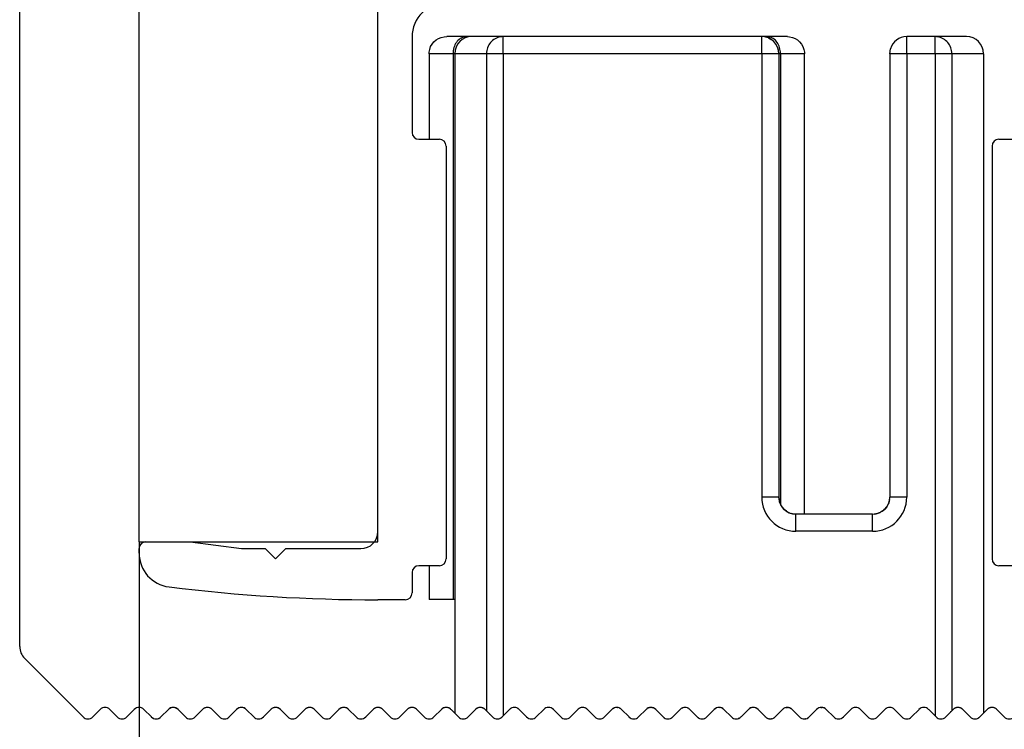
# Model space of a CAD drawing. Units: inches. Extents: x 0 to 584, y 0 to 415.
# Drawn here: x 160 to 189, y 67 to 88 of the extents above; entities that cross this region are included whole.
import ezdxf

# ---------------------------------------------------------------- set-up
doc = ezdxf.new("R2010")
doc.units = ezdxf.units.IN
doc.layers.add('1', color=7, linetype='Continuous')
doc.styles.add('CONVERTER_11', font='txt.shx', dxfattribs={"width": 0.9})
doc.dimstyles.new('ME10_DIM_42', dxfattribs={"dimtxt": 3.5, "dimasz": 3.5, "dimexe": 2, "dimexo": 0, "dimgap": 2, "dimtad": 1, "dimdsep": 46, "dimtxsty": 'CONVERTER_11', "dimsah": 1, "dimcen": 0.09, "dimclrd": 3, "dimclre": 3, "dimclrt": 4, "dimadec": 0, "dimazin": 0, "dimtfac": 1, "dimtdec": 4, "dimtix": 1, "dimtmove": 0, "dimatfit": 3, "dimfxl": 1, "dimtolj": 1, "dimtzin": 0, "dimarcsym": 0})

# ---------------------------------------------------------------- blocks, each defined once
blk = doc.blocks.new('10421-EP-83_13_Holzfluegel_36mm_mit_Bearbeitung__139', base_point=(163.712, 63.864))
at = {"color": 1, "linetype": 'Continuous'}
for p, q in [((163.712, 72.72), (163.712, 175.858)), ((170.712, 73.02), (170.712, 90.02)), ((170.712, 72.72), (170.712, 73.02)), ((163.712, 72.72), (163.912, 72.72)), ((163.912, 72.72), (165.212, 72.72)), ((165.212, 72.72), (170.612, 72.72)), ((170.612, 72.72), (170.712, 72.72))]:
    blk.add_line(p, q, dxfattribs=at)
blk = doc.blocks.new('U-Profil_20x20x2_1_3_1_1__141', base_point=(163.712, 71.02))
at = {"color": 1, "linetype": 'Continuous'}
for p, q in [((170.712, 73.02), (170.712, 90.02)), ((171.712, 87.52), (171.712, 84.72)), ((171.912, 84.52), (172.512, 84.52)), ((172.712, 84.32), (172.712, 72.22)), ((188.712, 84.32), (188.712, 72.22)), ((188.912, 84.52), (189.512, 84.52)), ((163.712, 72.389), (163.712, 72.52)), ((163.912, 72.72), (165.212, 72.72)), ((165.212, 72.72), (166.712, 72.52)), ((166.712, 72.52), (167.412, 72.52)), ((167.412, 72.52), (167.712, 72.22)), ((167.712, 72.22), (168.012, 72.52)), ((168.012, 72.52), (170.212, 72.52)), ((172.512, 72.02), (171.912, 72.02)), ((189.512, 72.02), (188.912, 72.02)), ((171.712, 71.82), (171.712, 71.22)), ((171.512, 71.02), (170.712, 71.02))]:
    blk.add_line(p, q, dxfattribs=at)
for centre, radius, start, end in [((172.712, 87.52), 1, 90, 180), ((188.712, 87.52), 1, 0, 90), ((171.912, 84.72), 0.2, 180, 270), ((172.512, 84.32), 0.2, 0, 90), ((188.912, 84.32), 0.2, 90, 180), ((170.212, 73.02), 0.5, 270, 0), ((163.912, 72.52), 0.2, 90, 180), ((164.712, 72.389), 1, 180, 262.9665), ((172.512, 72.22), 0.2, 270, 0), ((188.912, 72.22), 0.2, 180, 270), ((171.912, 71.82), 0.2, 90, 180), ((170.712, 121.02), 50, 262.9665, 270), ((171.512, 71.22), 0.2, 270, 0)]:
    blk.add_arc(centre, radius, start, end, dxfattribs=at)
blk = doc.blocks.new('10421-2-0409_Riffelwinkel_40_1__145', base_point=(157.212, 63.863))
at = {"color": 1, "linetype": 'Continuous'}
for p, q in [((160.212, 69.653), (160.212, 163.363)), ((162.071, 67.588), (160.359, 69.3)), ((164.596, 67.826), (164.587, 67.819)), ((164.613, 67.837), (164.596, 67.826)), ((164.635, 67.848), (164.613, 67.837)), ((164.642, 67.85), (164.635, 67.848)), ((164.651, 67.854), (164.646, 67.852)), ((164.671, 67.859), (164.651, 67.854)), ((164.675, 67.86), (164.671, 67.859)), ((164.691, 67.862), (164.681, 67.861)), ((164.733, 67.862), (164.691, 67.862)), ((164.743, 67.861), (164.733, 67.862)), ((164.753, 67.859), (164.75, 67.86)), ((164.793, 67.846), (164.753, 67.859)), ((164.83, 67.825), (164.793, 67.846)), ((164.838, 67.819), (164.83, 67.825)), ((165.603, 67.831), (165.585, 67.817)), ((165.606, 67.833), (165.603, 67.831)), ((165.618, 67.84), (165.609, 67.834)), ((165.64, 67.85), (165.618, 67.84)), ((165.66, 67.856), (165.64, 67.85)), ((165.673, 67.859), (165.66, 67.856)), ((165.675, 67.86), (165.673, 67.859)), ((165.681, 67.861), (165.676, 67.86)), ((165.711, 67.863), (165.681, 67.861)), ((165.712, 67.863), (165.711, 67.863)), ((165.712, 67.863), (165.711, 67.863)), ((165.723, 67.863), (165.713, 67.863)), ((165.765, 67.856), (165.723, 67.863)), ((165.785, 67.85), (165.765, 67.856)), ((165.805, 67.841), (165.785, 67.85)), ((165.815, 67.835), (165.805, 67.841)), ((165.823, 67.83), (165.819, 67.832)), ((165.84, 67.817), (165.823, 67.83)), ((166.591, 67.823), (166.58, 67.813)), ((166.607, 67.833), (166.591, 67.823)), ((166.609, 67.835), (166.607, 67.833)), ((166.618, 67.84), (166.609, 67.835)), ((166.628, 67.845), (166.618, 67.84)), ((166.637, 67.848), (166.628, 67.845)), ((166.649, 67.853), (166.643, 67.851)), ((166.673, 67.859), (166.649, 67.853)), ((166.675, 67.86), (166.673, 67.859)), ((166.691, 67.862), (166.677, 67.86)), ((166.734, 67.862), (166.712, 67.863)), ((166.747, 67.86), (166.734, 67.862)), ((166.751, 67.86), (166.749, 67.86)), ((166.751, 67.86), (166.75, 67.86)), ((166.776, 67.853), (166.751, 67.86)), ((166.782, 67.851), (166.776, 67.853)), ((166.796, 67.845), (166.788, 67.848)), ((166.806, 67.84), (166.796, 67.845)), ((166.815, 67.835), (166.806, 67.84)), ((166.817, 67.833), (166.815, 67.835)), ((166.833, 67.823), (166.818, 67.833)), ((166.845, 67.813), (166.833, 67.823)), ((167.591, 67.823), (167.589, 67.821)), ((167.617, 67.839), (167.609, 67.835)), ((167.628, 67.845), (167.624, 67.842)), ((167.653, 67.854), (167.649, 67.853)), ((167.669, 67.859), (167.66, 67.856)), ((167.693, 67.862), (167.691, 67.862)), ((167.712, 67.863), (167.695, 67.862)), ((167.73, 67.862), (167.712, 67.863)), ((167.734, 67.862), (167.732, 67.862)), ((167.765, 67.856), (167.755, 67.859)), ((167.776, 67.853), (167.772, 67.854)), ((167.801, 67.842), (167.796, 67.845)), ((167.816, 67.835), (167.807, 67.839)), ((167.835, 67.821), (167.833, 67.823)), ((168.591, 67.823), (168.589, 67.821)), ((168.617, 67.839), (168.609, 67.835)), ((168.628, 67.845), (168.624, 67.842)), ((168.653, 67.854), (168.649, 67.853)), ((168.669, 67.859), (168.66, 67.856)), ((168.693, 67.862), (168.691, 67.862)), ((168.712, 67.863), (168.695, 67.862)), ((168.73, 67.862), (168.712, 67.863)), ((168.734, 67.862), (168.732, 67.862)), ((168.765, 67.856), (168.755, 67.859)), ((168.776, 67.853), (168.772, 67.854)), ((168.801, 67.842), (168.796, 67.845)), ((168.816, 67.835), (168.807, 67.839)), ((168.835, 67.821), (168.833, 67.823)), ((169.591, 67.823), (169.589, 67.821)), ((169.617, 67.839), (169.609, 67.835)), ((169.628, 67.845), (169.624, 67.842)), ((169.653, 67.854), (169.649, 67.853)), ((169.669, 67.859), (169.66, 67.856)), ((169.693, 67.862), (169.691, 67.862)), ((169.712, 67.863), (169.695, 67.862)), ((169.73, 67.862), (169.712, 67.863)), ((169.734, 67.862), (169.732, 67.862)), ((169.765, 67.856), (169.755, 67.859)), ((169.776, 67.853), (169.772, 67.854)), ((169.801, 67.842), (169.796, 67.845)), ((169.816, 67.835), (169.807, 67.839)), ((169.835, 67.821), (169.833, 67.823)), ((170.591, 67.823), (170.589, 67.821)), ((170.617, 67.839), (170.609, 67.835)), ((170.628, 67.845), (170.624, 67.842)), ((170.653, 67.854), (170.649, 67.853)), ((170.669, 67.859), (170.66, 67.856)), ((170.693, 67.862), (170.691, 67.862)), ((170.712, 67.863), (170.695, 67.862)), ((170.73, 67.862), (170.712, 67.863)), ((170.734, 67.862), (170.732, 67.862)), ((170.765, 67.856), (170.755, 67.859)), ((170.776, 67.853), (170.772, 67.854)), ((170.801, 67.842), (170.796, 67.845)), ((170.816, 67.835), (170.807, 67.839)), ((170.835, 67.821), (170.833, 67.823)), ((171.591, 67.823), (171.589, 67.821)), ((171.617, 67.839), (171.609, 67.835)), ((171.628, 67.845), (171.624, 67.842)), ((171.653, 67.854), (171.649, 67.853)), ((171.669, 67.859), (171.66, 67.856)), ((171.693, 67.862), (171.691, 67.862)), ((171.712, 67.863), (171.695, 67.862)), ((171.73, 67.862), (171.712, 67.863)), ((171.734, 67.862), (171.732, 67.862)), ((171.765, 67.856), (171.755, 67.859)), ((171.776, 67.853), (171.772, 67.854)), ((171.801, 67.842), (171.796, 67.845)), ((171.816, 67.835), (171.807, 67.839)), ((171.835, 67.821), (171.833, 67.823)), ((172.591, 67.823), (172.589, 67.821)), ((172.617, 67.839), (172.609, 67.835)), ((172.628, 67.845), (172.624, 67.842)), ((172.653, 67.854), (172.649, 67.853)), ((172.669, 67.859), (172.66, 67.856)), ((172.693, 67.862), (172.691, 67.862)), ((172.712, 67.863), (172.695, 67.862)), ((172.73, 67.862), (172.712, 67.863)), ((172.734, 67.862), (172.732, 67.862)), ((172.765, 67.856), (172.755, 67.859)), ((172.776, 67.853), (172.772, 67.854)), ((172.801, 67.842), (172.796, 67.845)), ((172.816, 67.835), (172.807, 67.839)), ((172.835, 67.821), (172.833, 67.823)), ((173.602, 67.83), (173.594, 67.824)), ((173.617, 67.839), (173.613, 67.836)), ((173.644, 67.851), (173.632, 67.846)), ((173.684, 67.861), (173.675, 67.86)), ((173.71, 67.863), (173.696, 67.862)), ((173.729, 67.862), (173.716, 67.863)), ((173.749, 67.86), (173.737, 67.862)), ((173.79, 67.848), (173.78, 67.851)), ((173.83, 67.825), (173.821, 67.831)), ((174.608, 67.834), (174.599, 67.828)), ((174.826, 67.828), (174.817, 67.834)), ((176.765, 67.856), (176.759, 67.858)), ((176.801, 67.842), (176.799, 67.843)), ((176.827, 67.827), (176.818, 67.833)), ((177.606, 67.832), (177.596, 67.825)), ((177.685, 67.861), (177.676, 67.86)), ((177.706, 67.863), (177.697, 67.863)), ((177.727, 67.863), (177.719, 67.863)), ((177.749, 67.86), (177.74, 67.861)), ((177.765, 67.856), (177.762, 67.857)), ((177.793, 67.846), (177.78, 67.851)), ((177.801, 67.842), (177.8, 67.843)), ((179.617, 67.839), (179.616, 67.838)), ((179.638, 67.849), (179.638, 67.848)), ((179.708, 67.863), (179.699, 67.863)), ((179.74, 67.861), (179.737, 67.862)), ((180.616, 67.838), (180.615, 67.838)), ((180.617, 67.839), (180.616, 67.838)), ((180.765, 67.856), (180.765, 67.856)), ((181.616, 67.838), (181.611, 67.836)), ((181.801, 67.842), (181.796, 67.845)), ((181.829, 67.826), (181.822, 67.83)), ((182.685, 67.861), (182.681, 67.861)), ((182.83, 67.825), (182.826, 67.827)), ((183.602, 67.83), (183.599, 67.828)), ((183.704, 67.863), (183.697, 67.863)), ((183.73, 67.862), (183.724, 67.863)), ((183.809, 67.838), (183.808, 67.839)), ((183.83, 67.825), (183.823, 67.83)), ((184.602, 67.83), (184.595, 67.825)), ((184.704, 67.863), (184.695, 67.862)), ((184.73, 67.862), (184.721, 67.863)), ((184.784, 67.85), (184.778, 67.852)), ((184.83, 67.825), (184.823, 67.83)), ((185.602, 67.83), (185.595, 67.825)), ((185.647, 67.852), (185.641, 67.85)), ((185.704, 67.863), (185.695, 67.862)), ((185.73, 67.862), (185.721, 67.863)), ((185.784, 67.85), (185.778, 67.852)), ((185.83, 67.825), (185.823, 67.83)), ((186.602, 67.83), (186.595, 67.825)), ((186.704, 67.863), (186.695, 67.862)), ((186.73, 67.862), (186.721, 67.863)), ((186.83, 67.825), (186.823, 67.83)), ((187.606, 67.832), (187.599, 67.828)), ((187.653, 67.854), (187.651, 67.854)), ((187.707, 67.863), (187.697, 67.863)), ((187.729, 67.862), (187.715, 67.863)), ((187.828, 67.827), (187.821, 67.831)), ((188.591, 67.823), (188.589, 67.821)), ((188.617, 67.839), (188.609, 67.835)), ((188.628, 67.845), (188.624, 67.842)), ((188.653, 67.854), (188.649, 67.853)), ((188.669, 67.859), (188.66, 67.856)), ((188.693, 67.862), (188.691, 67.862)), ((188.712, 67.863), (188.695, 67.862)), ((188.73, 67.862), (188.712, 67.863)), ((188.734, 67.862), (188.732, 67.862)), ((188.765, 67.856), (188.755, 67.859)), ((188.776, 67.853), (188.772, 67.854)), ((188.801, 67.842), (188.796, 67.845)), ((188.816, 67.835), (188.808, 67.839)), ((188.835, 67.821), (188.833, 67.823)), ((162.354, 67.588), (162.571, 67.805)), ((162.854, 67.805), (163.071, 67.588)), ((163.354, 67.588), (163.571, 67.805)), ((163.854, 67.805), (164.071, 67.588)), ((164.087, 67.573), (164.091, 67.571)), ((164.115, 67.555), (164.12, 67.552)), ((164.146, 67.541), (164.148, 67.54)), ((164.212, 67.529), (164.215, 67.529)), ((164.242, 67.532), (164.247, 67.532)), ((164.275, 67.539), (164.279, 67.541)), ((164.306, 67.552), (164.31, 67.555)), ((164.332, 67.569), (164.337, 67.572)), ((164.354, 67.588), (164.571, 67.805)), ((164.579, 67.812), (164.571, 67.805)), ((164.581, 67.814), (164.579, 67.812)), ((164.846, 67.812), (164.844, 67.814)), ((164.854, 67.805), (164.846, 67.812)), ((164.854, 67.805), (165.071, 67.588)), ((165.078, 67.581), (165.084, 67.576)), ((165.108, 67.558), (165.11, 67.557)), ((165.141, 67.542), (165.143, 67.542)), ((165.175, 67.533), (165.179, 67.532)), ((165.246, 67.532), (165.249, 67.533)), ((165.341, 67.577), (165.347, 67.581)), ((165.354, 67.588), (165.571, 67.805)), ((165.585, 67.817), (165.579, 67.813)), ((165.845, 67.813), (165.84, 67.817)), ((165.854, 67.805), (166.071, 67.588)), ((166.075, 67.584), (166.08, 67.579)), ((166.106, 67.56), (166.108, 67.559)), ((166.175, 67.533), (166.177, 67.532)), ((166.282, 67.542), (166.287, 67.544)), ((166.317, 67.559), (166.319, 67.56)), ((166.345, 67.579), (166.35, 67.584)), ((166.354, 67.588), (166.571, 67.805)), ((166.575, 67.809), (166.571, 67.805)), ((166.576, 67.809), (166.575, 67.809)), ((166.85, 67.809), (166.849, 67.809)), ((166.854, 67.805), (166.85, 67.809)), ((166.854, 67.805), (167.071, 67.588)), ((167.101, 67.563), (167.106, 67.56)), ((167.136, 67.545), (167.141, 67.543)), ((167.173, 67.533), (167.177, 67.532)), ((167.248, 67.532), (167.251, 67.533)), ((167.284, 67.543), (167.289, 67.545)), ((167.318, 67.56), (167.323, 67.563)), ((167.354, 67.588), (167.571, 67.805)), ((167.575, 67.809), (167.571, 67.805)), ((167.585, 67.817), (167.575, 67.809)), ((167.85, 67.809), (167.84, 67.817)), ((167.854, 67.805), (168.071, 67.588)), ((168.101, 67.563), (168.106, 67.56)), ((168.136, 67.545), (168.141, 67.543)), ((168.173, 67.533), (168.177, 67.532)), ((168.248, 67.532), (168.251, 67.533)), ((168.284, 67.543), (168.289, 67.545)), ((168.318, 67.56), (168.323, 67.563)), ((168.354, 67.588), (168.571, 67.805)), ((168.575, 67.809), (168.571, 67.805)), ((168.585, 67.817), (168.575, 67.809)), ((168.85, 67.809), (168.84, 67.817)), ((168.854, 67.805), (169.071, 67.588)), ((169.101, 67.563), (169.106, 67.56)), ((169.136, 67.545), (169.141, 67.543)), ((169.173, 67.533), (169.177, 67.532)), ((169.248, 67.532), (169.251, 67.533)), ((169.284, 67.543), (169.289, 67.545)), ((169.318, 67.56), (169.323, 67.563)), ((169.354, 67.588), (169.571, 67.805)), ((169.575, 67.809), (169.571, 67.805)), ((169.585, 67.817), (169.575, 67.809)), ((169.85, 67.809), (169.84, 67.817)), ((169.854, 67.805), (170.071, 67.588)), ((170.101, 67.563), (170.106, 67.56)), ((170.136, 67.545), (170.141, 67.543)), ((170.173, 67.533), (170.177, 67.532)), ((170.248, 67.532), (170.251, 67.533)), ((170.284, 67.543), (170.289, 67.545)), ((170.318, 67.56), (170.323, 67.563)), ((170.354, 67.588), (170.571, 67.805)), ((170.575, 67.809), (170.571, 67.805)), ((170.585, 67.817), (170.575, 67.809)), ((170.85, 67.809), (170.84, 67.817)), ((170.854, 67.805), (171.071, 67.588)), ((171.101, 67.563), (171.106, 67.56)), ((171.136, 67.545), (171.141, 67.543)), ((171.173, 67.533), (171.177, 67.532)), ((171.248, 67.532), (171.251, 67.533)), ((171.284, 67.543), (171.289, 67.545)), ((171.318, 67.56), (171.323, 67.563)), ((171.354, 67.588), (171.571, 67.805)), ((171.575, 67.809), (171.571, 67.805)), ((171.585, 67.817), (171.575, 67.809)), ((171.85, 67.809), (171.84, 67.817)), ((171.854, 67.805), (172.071, 67.588)), ((172.101, 67.563), (172.106, 67.56)), ((172.136, 67.545), (172.141, 67.543)), ((172.173, 67.533), (172.177, 67.532)), ((172.248, 67.532), (172.251, 67.533)), ((172.284, 67.543), (172.289, 67.545)), ((172.318, 67.56), (172.323, 67.563)), ((172.354, 67.588), (172.571, 67.805)), ((172.575, 67.809), (172.571, 67.805)), ((172.585, 67.817), (172.575, 67.809)), ((172.85, 67.809), (172.84, 67.817)), ((172.854, 67.805), (173.071, 67.588)), ((173.103, 67.562), (173.106, 67.56)), ((173.136, 67.545), (173.137, 67.544)), ((173.173, 67.533), (173.177, 67.532)), ((173.248, 67.532), (173.251, 67.533)), ((173.286, 67.544), (173.289, 67.545)), ((173.318, 67.56), (173.323, 67.563)), ((173.354, 67.588), (173.571, 67.805)), ((173.854, 67.805), (174.071, 67.588)), ((174.354, 67.588), (174.571, 67.805)), ((174.854, 67.805), (175.071, 67.588)), ((175.354, 67.588), (175.571, 67.805)), ((175.854, 67.805), (176.071, 67.588)), ((176.102, 67.563), (176.106, 67.56)), ((176.248, 67.532), (176.251, 67.533)), ((176.354, 67.588), (176.571, 67.805)), ((176.584, 67.816), (176.575, 67.809)), ((176.585, 67.817), (176.584, 67.816)), ((176.845, 67.813), (176.84, 67.817)), ((176.854, 67.805), (177.071, 67.588)), ((177.102, 67.563), (177.106, 67.56)), ((177.354, 67.588), (177.571, 67.805)), ((177.585, 67.817), (177.578, 67.811)), ((177.854, 67.805), (178.071, 67.588)), ((178.101, 67.563), (178.106, 67.56)), ((178.173, 67.533), (178.177, 67.532)), ((178.177, 67.532), (178.177, 67.532)), ((178.248, 67.532), (178.251, 67.533)), ((178.354, 67.588), (178.571, 67.805)), ((178.854, 67.805), (179.071, 67.588)), ((179.106, 67.56), (179.106, 67.56)), ((179.173, 67.533), (179.177, 67.532)), ((179.32, 67.561), (179.323, 67.563)), ((179.354, 67.588), (179.571, 67.805)), ((179.854, 67.805), (180.071, 67.588)), ((180.101, 67.563), (180.106, 67.56)), ((180.284, 67.543), (180.289, 67.545)), ((180.354, 67.588), (180.571, 67.805)), ((180.854, 67.805), (181.071, 67.588)), ((181.284, 67.543), (181.289, 67.545)), ((181.354, 67.588), (181.571, 67.805)), ((181.854, 67.805), (182.071, 67.588)), ((182.101, 67.563), (182.106, 67.56)), ((182.136, 67.545), (182.141, 67.543)), ((182.248, 67.532), (182.251, 67.533)), ((182.354, 67.588), (182.571, 67.805)), ((182.854, 67.805), (183.071, 67.588)), ((183.173, 67.533), (183.177, 67.532)), ((183.248, 67.532), (183.251, 67.533)), ((183.318, 67.56), (183.323, 67.563)), ((183.354, 67.588), (183.571, 67.805)), ((183.85, 67.809), (183.846, 67.812)), ((183.854, 67.805), (184.071, 67.588)), ((184.102, 67.563), (184.106, 67.56)), ((184.136, 67.545), (184.141, 67.543)), ((184.177, 67.533), (184.177, 67.532)), ((184.248, 67.532), (184.248, 67.533)), ((184.284, 67.543), (184.289, 67.545)), ((184.318, 67.56), (184.323, 67.563)), ((184.354, 67.588), (184.571, 67.805)), ((184.85, 67.809), (184.846, 67.812)), ((184.854, 67.805), (185.071, 67.588)), ((185.102, 67.563), (185.106, 67.56)), ((185.136, 67.545), (185.141, 67.543)), ((185.177, 67.533), (185.177, 67.532)), ((185.248, 67.532), (185.248, 67.533)), ((185.284, 67.543), (185.289, 67.545)), ((185.318, 67.56), (185.323, 67.563)), ((185.354, 67.588), (185.571, 67.805)), ((185.854, 67.805), (186.071, 67.588)), ((186.102, 67.563), (186.106, 67.56)), ((186.136, 67.545), (186.141, 67.543)), ((186.177, 67.533), (186.177, 67.532)), ((186.318, 67.56), (186.323, 67.563)), ((186.354, 67.588), (186.571, 67.805)), ((187.071, 67.588), (186.854, 67.805)), ((187.354, 67.588), (187.571, 67.805)), ((187.854, 67.805), (188.071, 67.588)), ((188.137, 67.544), (188.141, 67.543)), ((188.173, 67.533), (188.177, 67.532)), ((188.248, 67.532), (188.251, 67.533)), ((188.284, 67.543), (188.286, 67.543)), ((188.32, 67.561), (188.323, 67.563)), ((188.354, 67.588), (188.571, 67.805)), ((188.575, 67.809), (188.571, 67.805)), ((188.585, 67.817), (188.575, 67.809)), ((188.85, 67.809), (188.84, 67.817)), ((188.854, 67.805), (189.071, 67.588))]:
    blk.add_line(p, q, dxfattribs=at)
for centre, radius, start, end in [((160.712, 69.653), 0.5, 180, 225), ((162.712, 67.663), 0.2, 45, 135), ((163.712, 67.663), 0.2, 45, 135), ((164.712, 67.663), 0.2, 45, 135), ((165.712, 67.663), 0.2, 45, 135), ((166.712, 67.663), 0.2, 45, 135), ((167.712, 67.663), 0.2, 45, 135), ((167.712, 67.663), 0.2, 120.8953, 127.0906), ((167.713, 67.663), 0.2, 108.7181, 114.9297), ((167.712, 67.663), 0.2, 95.9835, 102.1875), ((167.713, 67.663), 0.2, 77.8115, 84.0144), ((167.712, 67.663), 0.2, 65.0671, 71.2777), ((167.713, 67.663), 0.2, 52.9146, 59.1108), ((168.712, 67.663), 0.2, 45, 135), ((168.712, 67.663), 0.2, 120.8953, 127.0906), ((168.713, 67.663), 0.2, 108.7181, 114.9297), ((168.712, 67.663), 0.2, 95.9835, 102.1875), ((168.713, 67.663), 0.2, 77.8115, 84.0144), ((168.712, 67.663), 0.2, 65.0671, 71.2777), ((168.713, 67.663), 0.2, 52.9146, 59.1108), ((169.712, 67.663), 0.2, 45, 135), ((169.712, 67.663), 0.2, 120.8953, 127.0906), ((169.713, 67.663), 0.2, 108.7181, 114.9297), ((169.712, 67.663), 0.2, 95.9835, 102.1875), ((169.713, 67.663), 0.2, 77.8115, 84.0144), ((169.712, 67.663), 0.2, 65.0671, 71.2777), ((169.713, 67.663), 0.2, 52.9146, 59.1108), ((170.712, 67.663), 0.2, 45, 135), ((170.712, 67.663), 0.2, 120.8953, 127.0906), ((170.713, 67.663), 0.2, 108.7181, 114.9297), ((170.712, 67.663), 0.2, 95.9835, 102.1875), ((170.713, 67.663), 0.2, 77.8115, 84.0144), ((170.712, 67.663), 0.2, 65.0671, 71.2777), ((170.713, 67.663), 0.2, 52.9146, 59.1108), ((171.712, 67.663), 0.2, 45, 135), ((171.712, 67.663), 0.2, 120.8953, 127.0906), ((171.713, 67.663), 0.2, 108.7181, 114.9297), ((171.712, 67.663), 0.2, 95.9835, 102.1875), ((171.713, 67.663), 0.2, 77.8115, 84.0144), ((171.712, 67.663), 0.2, 65.0671, 71.2777), ((171.713, 67.663), 0.2, 52.9146, 59.1108), ((172.712, 67.663), 0.2, 45, 135), ((172.712, 67.663), 0.2, 120.8953, 127.0906), ((172.713, 67.663), 0.2, 108.7181, 114.9297), ((172.712, 67.663), 0.2, 95.9835, 102.1875), ((172.713, 67.663), 0.2, 77.8115, 84.0144), ((172.712, 67.663), 0.2, 65.0671, 71.2777), ((172.713, 67.663), 0.2, 52.9146, 59.1108), ((173.712, 67.663), 0.2, 45, 135), ((174.712, 67.663), 0.2, 45, 135), ((175.712, 67.663), 0.2, 45, 135), ((176.712, 67.663), 0.2, 45, 135), ((177.712, 67.663), 0.2, 45, 135), ((178.712, 67.663), 0.2, 45, 135), ((179.712, 67.663), 0.2, 45, 135), ((180.712, 67.663), 0.2, 45, 135), ((181.712, 67.663), 0.2, 45, 135), ((182.712, 67.663), 0.2, 45, 135), ((183.712, 67.663), 0.2, 45, 135), ((184.712, 67.663), 0.2, 45, 135), ((185.712, 67.663), 0.2, 45, 135), ((186.712, 67.663), 0.2, 45, 135), ((187.712, 67.663), 0.2, 45, 135), ((188.712, 67.663), 0.2, 45, 135), ((188.712, 67.663), 0.2, 120.8922, 127.088), ((188.713, 67.663), 0.2, 108.7181, 114.9297), ((188.712, 67.663), 0.2, 95.9856, 102.1885), ((188.713, 67.663), 0.2, 77.8115, 84.0144), ((188.712, 67.663), 0.2, 65.0703, 71.2819), ((188.713, 67.663), 0.2, 52.912, 59.1078), ((162.212, 67.729), 0.2, 225, 315), ((163.212, 67.729), 0.2, 225, 315), ((164.212, 67.729), 0.2, 225, 315), ((165.212, 67.729), 0.2, 225, 315), ((166.212, 67.729), 0.2, 225, 315), ((167.212, 67.729), 0.2, 225, 315), ((167.712, 67.663), 0.2, 44.9597, 46.5129), ((168.212, 67.729), 0.2, 225, 315), ((168.712, 67.663), 0.2, 44.9597, 46.5129), ((169.212, 67.729), 0.2, 225, 315), ((169.712, 67.663), 0.2, 44.9597, 46.5129), ((170.212, 67.729), 0.2, 225, 315), ((170.712, 67.663), 0.2, 44.9597, 46.5129), ((171.212, 67.729), 0.2, 225, 315), ((171.712, 67.663), 0.2, 44.9597, 46.5129), ((172.212, 67.729), 0.2, 225, 315), ((172.712, 67.663), 0.2, 44.9597, 46.5129), ((173.212, 67.729), 0.2, 225, 315), ((174.212, 67.729), 0.2, 225, 315), ((175.212, 67.729), 0.2, 225, 315), ((176.212, 67.729), 0.2, 225, 315), ((177.212, 67.729), 0.2, 225, 315), ((178.212, 67.729), 0.2, 225, 315), ((179.212, 67.729), 0.2, 225, 315), ((180.212, 67.729), 0.2, 225, 315), ((181.212, 67.729), 0.2, 225, 315), ((182.212, 67.729), 0.2, 225, 315), ((183.212, 67.729), 0.2, 225, 315), ((184.212, 67.729), 0.2, 225, 315), ((185.212, 67.729), 0.2, 225, 315), ((186.212, 67.729), 0.2, 225, 315), ((187.212, 67.729), 0.2, 225, 315), ((188.212, 67.729), 0.2, 225, 315), ((188.712, 67.664), 0.2, 44.9458, 46.4986), ((189.212, 67.729), 0.2, 225, 315)]:
    blk.add_arc(centre, radius, start, end, dxfattribs=at)
blk = doc.blocks.new('10421-6-0869_Bodenfuehrung_1_5__147', base_point=(172.212, 67.529))
at = {"color": 1, "linetype": 'Continuous'}
for p, q in [((172.415, 87.431), (172.487, 87.476)), ((172.487, 87.476), (172.566, 87.507)), ((172.566, 87.507), (172.649, 87.525)), ((172.649, 87.525), (172.727, 87.529)), ((173.313, 87.529), (172.727, 87.529)), ((173.462, 87.529), (173.313, 87.529)), ((173.325, 87.529), (173.313, 87.529)), ((174.383, 87.529), (173.462, 87.529)), ((181.962, 87.529), (174.383, 87.529)), ((182.112, 87.529), (181.962, 87.529)), ((182.06, 87.519), (182.04, 87.521)), ((182.076, 87.516), (182.06, 87.519)), ((182.092, 87.512), (182.084, 87.514)), ((182.121, 87.502), (182.092, 87.512)), ((182.1, 87.529), (182.112, 87.529)), ((182.712, 87.529), (182.112, 87.529)), ((182.154, 87.491), (182.152, 87.492)), ((182.156, 87.49), (182.154, 87.491)), ((182.154, 87.491), (182.156, 87.49)), ((182.212, 87.462), (182.182, 87.477)), ((182.183, 87.476), (182.211, 87.463)), ((182.211, 87.463), (182.241, 87.444)), ((182.24, 87.445), (182.212, 87.462)), ((182.241, 87.444), (182.245, 87.44)), ((182.712, 87.529), (182.776, 87.525)), ((182.776, 87.525), (182.859, 87.507)), ((182.859, 87.507), (182.938, 87.476)), ((182.938, 87.476), (183.01, 87.431)), ((187.042, 87.529), (186.212, 87.529)), ((187.962, 87.529), (187.042, 87.529)), ((172.214, 87.072), (172.229, 87.155)), ((172.229, 87.155), (172.257, 87.235)), ((172.257, 87.235), (172.298, 87.309)), ((172.298, 87.309), (172.351, 87.375)), ((172.351, 87.375), (172.415, 87.431)), ((182.307, 87.389), (182.316, 87.383)), ((182.395, 87.279), (182.384, 87.297)), ((182.424, 87.22), (182.395, 87.279)), ((182.425, 87.217), (182.424, 87.22)), ((182.425, 87.217), (182.424, 87.22)), ((182.445, 87.158), (182.443, 87.166)), ((182.446, 87.155), (182.443, 87.163)), ((182.453, 87.127), (182.445, 87.158)), ((182.453, 87.126), (182.446, 87.155)), ((183.01, 87.431), (183.073, 87.375)), ((183.073, 87.375), (183.127, 87.309)), ((183.127, 87.309), (183.168, 87.235)), ((183.168, 87.235), (183.196, 87.155)), ((183.196, 87.155), (183.211, 87.072)), ((185.712, 87.029), (185.733, 87.17)), ((172.212, 87.029), (172.214, 87.072)), ((172.212, 87.029), (172.212, 84.52)), ((172.962, 87.029), (172.962, 67.696)), ((182.453, 87.125), (182.453, 87.127)), ((182.462, 87.029), (182.462, 74.029)), ((183.211, 87.072), (183.212, 87.029)), ((183.212, 73.529), (183.212, 87.029)), ((185.712, 87.029), (185.712, 74.029)), ((188.462, 87.029), (188.462, 67.696)), ((182.479, 73.908), (182.462, 74.029)), ((182.462, 74.029), (182.478, 73.91)), ((182.486, 73.89), (182.478, 73.913)), ((182.513, 73.819), (182.486, 73.89)), ((185.697, 73.912), (185.682, 73.858)), ((185.706, 73.957), (185.695, 73.903)), ((182.5, 73.838), (182.497, 73.848)), ((182.52, 73.807), (182.513, 73.819)), ((182.557, 73.745), (182.52, 73.807)), ((182.547, 73.751), (182.541, 73.76)), ((182.609, 73.676), (182.547, 73.751)), ((182.574, 73.724), (182.557, 73.745)), ((182.611, 73.682), (182.574, 73.724)), ((182.622, 73.671), (182.611, 73.682)), ((182.685, 73.618), (182.622, 73.671)), ((182.685, 73.613), (182.65, 73.641)), ((182.658, 73.634), (182.678, 73.618)), ((182.696, 73.608), (182.685, 73.618)), ((182.685, 73.613), (182.713, 73.599)), ((182.713, 73.599), (182.696, 73.608)), ((185.513, 73.631), (185.462, 73.596)), ((185.49, 73.613), (185.462, 73.596)), ((185.551, 73.662), (185.49, 73.613)), ((185.578, 73.69), (185.544, 73.656)), ((185.628, 73.751), (185.566, 73.676)), ((185.626, 73.748), (185.567, 73.677)), ((185.634, 73.762), (185.623, 73.746)), ((185.674, 73.838), (185.631, 73.756)), ((185.674, 73.838), (185.631, 73.757)), ((185.682, 73.858), (185.674, 73.838)), ((185.682, 73.858), (185.674, 73.837)), ((182.771, 73.567), (182.749, 73.577)), ((182.75, 73.577), (182.769, 73.568)), ((182.858, 73.54), (182.838, 73.545)), ((182.962, 73.529), (182.861, 73.54)), ((185.212, 73.529), (182.962, 73.529)), ((185.342, 73.548), (185.26, 73.533)), ((185.265, 73.534), (185.34, 73.547)), ((185.404, 73.567), (185.375, 73.557)), ((185.418, 73.574), (185.392, 73.563)), ((172.212, 72.02), (172.212, 71.029)), ((172.913, 71.029), (172.212, 71.029)), ((172.944, 71.029), (172.913, 71.029)), ((172.962, 71.029), (172.944, 71.029)), ((173.596, 67.826), (173.591, 67.822)), ((173.616, 67.839), (173.596, 67.826)), ((173.619, 67.84), (173.616, 67.839)), ((173.637, 67.849), (173.624, 67.843)), ((173.653, 67.854), (173.637, 67.849)), ((173.679, 67.861), (173.658, 67.856)), ((173.69, 67.862), (173.679, 67.861)), ((173.701, 67.863), (173.696, 67.862)), ((173.722, 67.863), (173.701, 67.863)), ((173.729, 67.862), (173.722, 67.863)), ((173.742, 67.861), (173.733, 67.862)), ((173.763, 67.857), (173.742, 67.861)), ((173.767, 67.856), (173.763, 67.857)), ((173.784, 67.85), (173.773, 67.854)), ((173.789, 67.848), (173.783, 67.85)), ((173.801, 67.842), (173.784, 67.85)), ((173.827, 67.828), (173.805, 67.84)), ((173.833, 67.823), (173.827, 67.828)), ((174.741, 67.861), (174.739, 67.861)), ((174.763, 67.857), (174.763, 67.857)), ((174.823, 67.83), (174.821, 67.831)), ((175.823, 67.83), (175.821, 67.831)), ((176.601, 67.829), (176.6, 67.828)), ((176.638, 67.849), (176.633, 67.847)), ((176.679, 67.86), (176.679, 67.86)), ((176.701, 67.863), (176.7, 67.863)), ((176.743, 67.861), (176.739, 67.861)), ((176.766, 67.856), (176.763, 67.857)), ((176.786, 67.849), (176.782, 67.85)), ((176.824, 67.829), (176.821, 67.831)), ((177.604, 67.831), (177.6, 67.828)), ((177.618, 67.839), (177.616, 67.838)), ((177.629, 67.845), (177.645, 67.851)), ((177.722, 67.863), (177.729, 67.862)), ((177.746, 67.86), (177.741, 67.861)), ((177.748, 67.86), (177.746, 67.86)), ((177.753, 67.859), (177.752, 67.859)), ((177.763, 67.857), (177.76, 67.857)), ((177.766, 67.856), (177.763, 67.857)), ((177.768, 67.855), (177.766, 67.856)), ((177.807, 67.839), (177.812, 67.836)), ((178.595, 67.825), (178.599, 67.828)), ((178.613, 67.836), (178.614, 67.837)), ((178.626, 67.843), (178.627, 67.844)), ((178.643, 67.851), (178.649, 67.852)), ((178.671, 67.859), (178.687, 67.861)), ((178.736, 67.862), (178.753, 67.859)), ((178.773, 67.854), (178.778, 67.852)), ((178.798, 67.844), (178.799, 67.843)), ((178.825, 67.828), (178.83, 67.825)), ((179.595, 67.825), (179.596, 67.825)), ((179.638, 67.849), (179.645, 67.851)), ((179.708, 67.863), (179.706, 67.863)), ((179.734, 67.862), (179.738, 67.862)), ((179.74, 67.861), (179.738, 67.862)), ((179.763, 67.857), (179.764, 67.856)), ((179.785, 67.849), (179.798, 67.844)), ((179.814, 67.835), (179.832, 67.823)), ((180.603, 67.83), (180.615, 67.838)), ((180.631, 67.846), (180.638, 67.848)), ((180.735, 67.862), (180.74, 67.861)), ((180.787, 67.848), (180.8, 67.843)), ((180.801, 67.842), (180.8, 67.843)), ((180.816, 67.834), (180.829, 67.825)), ((181.6, 67.828), (181.609, 67.834)), ((181.633, 67.846), (181.644, 67.851)), ((181.664, 67.857), (181.675, 67.86)), ((181.738, 67.861), (181.743, 67.861)), ((181.764, 67.856), (181.764, 67.856)), ((181.783, 67.85), (181.789, 67.848)), ((181.797, 67.845), (181.8, 67.843)), ((181.801, 67.842), (181.8, 67.843)), ((181.826, 67.828), (181.822, 67.83)), ((182.594, 67.824), (182.599, 67.828)), ((182.628, 67.844), (182.63, 67.845)), ((182.648, 67.853), (182.651, 67.853)), ((182.671, 67.858), (182.683, 67.861)), ((182.7, 67.862), (182.714, 67.863)), ((182.745, 67.86), (182.753, 67.859)), ((182.777, 67.852), (182.782, 67.85)), ((182.799, 67.843), (182.8, 67.843)), ((182.815, 67.834), (182.82, 67.831)), ((182.829, 67.826), (182.832, 67.823)), ((183.595, 67.824), (183.6, 67.829)), ((183.612, 67.836), (183.615, 67.838)), ((183.624, 67.842), (183.624, 67.842)), ((183.684, 67.861), (183.688, 67.861)), ((183.696, 67.862), (183.7, 67.863)), ((183.716, 67.863), (183.728, 67.863)), ((183.78, 67.851), (183.787, 67.848)), ((183.806, 67.84), (183.806, 67.84)), ((187.603, 67.831), (187.594, 67.824)), ((187.615, 67.837), (187.603, 67.831)), ((187.628, 67.845), (187.624, 67.843)), ((187.653, 67.854), (187.628, 67.845)), ((187.654, 67.855), (187.653, 67.854)), ((187.677, 67.86), (187.661, 67.856)), ((187.689, 67.862), (187.677, 67.86)), ((187.701, 67.863), (187.696, 67.862)), ((187.726, 67.863), (187.701, 67.863)), ((187.729, 67.862), (187.726, 67.863)), ((187.751, 67.86), (187.736, 67.862)), ((187.763, 67.856), (187.751, 67.86)), ((187.776, 67.853), (187.772, 67.854)), ((187.801, 67.843), (187.776, 67.853)), ((187.802, 67.842), (187.801, 67.843)), ((187.825, 67.829), (187.809, 67.838)), ((187.832, 67.823), (187.825, 67.829)), ((172.962, 67.696), (173.071, 67.588)), ((172.962, 67.696), (172.962, 67.696)), ((173.102, 67.563), (173.109, 67.559)), ((173.105, 67.561), (173.107, 67.559)), ((173.134, 67.545), (173.14, 67.543)), ((173.172, 67.533), (173.179, 67.532)), ((173.177, 67.533), (173.178, 67.532)), ((173.247, 67.532), (173.252, 67.533)), ((173.285, 67.543), (173.291, 67.546)), ((173.29, 67.545), (173.291, 67.546)), ((173.314, 67.558), (173.325, 67.564)), ((173.316, 67.558), (173.324, 67.563)), ((173.345, 67.58), (173.354, 67.588)), ((173.576, 67.81), (173.571, 67.805)), ((173.582, 67.815), (173.576, 67.81)), ((173.848, 67.81), (173.843, 67.815)), ((173.854, 67.805), (173.848, 67.81)), ((173.906, 67.752), (173.918, 67.741)), ((173.918, 67.741), (173.931, 67.728)), ((173.956, 67.703), (173.969, 67.69)), ((173.969, 67.69), (173.986, 67.672)), ((174.103, 67.562), (174.107, 67.56)), ((174.211, 67.529), (174.214, 67.529)), ((174.284, 67.543), (174.289, 67.544)), ((174.295, 67.547), (174.316, 67.558)), ((174.316, 67.558), (174.319, 67.56)), ((174.319, 67.56), (174.322, 67.562)), ((174.322, 67.562), (174.33, 67.567)), ((174.33, 67.567), (174.335, 67.571)), ((174.335, 67.571), (174.349, 67.583)), ((174.349, 67.583), (174.352, 67.586)), ((174.349, 67.584), (174.351, 67.585)), ((174.352, 67.586), (174.354, 67.588)), ((174.354, 67.588), (174.383, 67.616)), ((174.571, 67.805), (174.383, 67.616)), ((175.071, 67.588), (174.854, 67.805)), ((175.252, 67.533), (175.252, 67.533)), ((175.349, 67.584), (175.354, 67.588)), ((175.571, 67.805), (175.354, 67.588)), ((176.071, 67.588), (175.854, 67.805)), ((176.21, 67.529), (176.213, 67.529)), ((176.349, 67.584), (176.354, 67.588)), ((176.571, 67.805), (176.354, 67.588)), ((176.842, 67.815), (176.84, 67.817)), ((177.071, 67.588), (176.854, 67.805)), ((177.21, 67.529), (177.213, 67.529)), ((177.571, 67.805), (177.354, 67.588)), ((178.071, 67.588), (177.854, 67.805)), ((178.104, 67.561), (178.101, 67.564)), ((178.139, 67.543), (178.138, 67.544)), ((178.172, 67.533), (178.174, 67.533)), ((178.177, 67.532), (178.174, 67.533)), ((178.249, 67.533), (178.247, 67.532)), ((178.322, 67.562), (178.319, 67.56)), ((178.571, 67.805), (178.354, 67.588)), ((179.071, 67.588), (178.854, 67.805)), ((179.079, 67.58), (179.071, 67.588)), ((179.107, 67.559), (179.103, 67.562)), ((179.138, 67.543), (179.138, 67.543)), ((179.323, 67.563), (179.319, 67.56)), ((179.354, 67.588), (179.35, 67.584)), ((179.571, 67.805), (179.354, 67.588)), ((179.571, 67.805), (179.574, 67.808)), ((179.574, 67.808), (179.576, 67.81)), ((180.071, 67.588), (179.854, 67.805)), ((180.104, 67.562), (180.099, 67.565)), ((180.131, 67.547), (180.131, 67.547)), ((180.176, 67.533), (180.173, 67.533)), ((180.571, 67.805), (180.354, 67.588)), ((181.071, 67.588), (180.854, 67.805)), ((181.213, 67.529), (181.211, 67.529)), ((181.251, 67.533), (181.248, 67.532)), ((181.289, 67.545), (181.275, 67.54)), ((181.291, 67.545), (181.289, 67.545)), ((181.571, 67.805), (181.354, 67.588)), ((181.571, 67.805), (181.581, 67.815)), ((181.581, 67.815), (181.583, 67.816)), ((181.583, 67.816), (181.584, 67.817)), ((182.071, 67.588), (181.854, 67.805)), ((182.075, 67.583), (182.071, 67.588)), ((182.109, 67.559), (182.106, 67.56)), ((182.142, 67.542), (182.133, 67.546)), ((182.176, 67.532), (182.171, 67.534)), ((182.254, 67.534), (182.251, 67.533)), ((182.288, 67.544), (182.282, 67.542)), ((182.282, 67.542), (182.282, 67.542)), ((182.322, 67.562), (182.314, 67.557)), ((182.571, 67.805), (182.354, 67.588)), ((183.071, 67.588), (182.854, 67.805)), ((183.214, 67.529), (183.21, 67.529)), ((183.213, 67.529), (183.211, 67.529)), ((183.246, 67.532), (183.245, 67.532)), ((183.252, 67.533), (183.246, 67.532)), ((183.326, 67.565), (183.317, 67.559)), ((183.571, 67.805), (183.354, 67.588)), ((184.071, 67.588), (183.854, 67.805)), ((184.571, 67.805), (184.354, 67.588)), ((185.071, 67.588), (184.854, 67.805)), ((185.571, 67.805), (185.354, 67.588)), ((186.071, 67.588), (185.854, 67.805)), ((186.571, 67.805), (186.354, 67.588)), ((187.042, 67.616), (186.854, 67.805)), ((187.042, 67.616), (187.071, 67.588)), ((187.071, 67.588), (187.097, 67.566)), ((187.097, 67.566), (187.101, 67.563)), ((187.101, 67.563), (187.11, 67.558)), ((187.135, 67.545), (187.14, 67.543)), ((187.21, 67.529), (187.214, 67.529)), ((187.248, 67.532), (187.251, 67.533)), ((187.285, 67.543), (187.289, 67.545)), ((187.318, 67.559), (187.323, 67.563)), ((187.494, 67.728), (187.507, 67.741)), ((187.507, 67.741), (187.519, 67.752)), ((187.577, 67.811), (187.571, 67.805)), ((187.582, 67.814), (187.577, 67.811)), ((187.848, 67.81), (187.843, 67.815)), ((187.854, 67.805), (187.848, 67.81)), ((188.136, 67.545), (188.144, 67.542)), ((188.17, 67.534), (188.179, 67.532)), ((188.244, 67.532), (188.255, 67.534)), ((188.282, 67.542), (188.288, 67.544)), ((188.319, 67.56), (188.325, 67.565)), ((188.349, 67.583), (188.354, 67.588))]:
    blk.add_line(p, q, dxfattribs=at)
at = {"color": 124, "linetype": 'Continuous'}
for p, q in [((173.362, 87.519), (173.349, 87.524)), ((174.383, 87.029), (174.383, 87.529)), ((181.962, 87.029), (181.962, 87.529)), ((182.064, 87.518), (182.1, 87.529)), ((186.212, 87.029), (186.212, 87.529)), ((187.042, 87.029), (187.042, 87.529)), ((182.319, 87.379), (182.316, 87.383)), ((172.913, 87.029), (172.212, 87.029)), ((172.913, 87.029), (172.913, 71.029)), ((172.944, 87.029), (172.913, 87.029)), ((172.962, 87.029), (172.944, 87.029)), ((173.892, 87.029), (172.962, 87.029)), ((173.892, 87.029), (173.892, 67.767)), ((174.383, 87.029), (173.892, 87.029)), ((174.383, 87.029), (174.383, 67.616)), ((181.962, 87.029), (174.383, 87.029)), ((181.962, 87.029), (181.962, 74.029)), ((182.462, 87.029), (181.962, 87.029)), ((182.48, 87.029), (182.462, 87.029)), ((182.511, 87.029), (182.48, 87.029)), ((182.511, 87.029), (182.511, 73.822)), ((183.212, 87.029), (182.511, 87.029)), ((186.212, 87.029), (185.712, 87.029)), ((186.212, 87.029), (186.212, 74.029)), ((187.042, 87.029), (186.212, 87.029)), ((187.042, 87.029), (187.042, 67.616)), ((187.533, 87.029), (187.042, 87.029)), ((187.533, 87.029), (187.533, 67.767)), ((188.462, 87.029), (187.533, 87.029)), ((182.462, 74.029), (181.962, 74.029)), ((186.212, 74.029), (185.712, 74.029)), ((182.622, 73.671), (182.609, 73.676)), ((182.962, 73.029), (182.962, 73.529)), ((185.212, 73.029), (185.212, 73.529)), ((185.212, 73.029), (182.962, 73.029))]:
    blk.add_line(p, q, dxfattribs=at)
at = {"color": 1, "linetype": 'Continuous'}
for centre, radius, start, end in [((173.462, 87.029), 0.5, 90, 180), ((181.962, 87.029), 0.5, 360, 90), ((186.212, 87.029), 0.5, 90.0007, 163.6385), ((187.962, 87.029), 0.5, 360, 90), ((182.962, 74.029), 0.5, 180, 270), ((185.212, 74.029), 0.5, 270, 0), ((174.712, 67.663), 0.2, 45, 135), ((175.712, 67.663), 0.2, 45, 135), ((176.712, 67.663), 0.2, 45, 135), ((177.712, 67.663), 0.2, 45, 135), ((178.712, 67.663), 0.2, 45, 135), ((179.712, 67.663), 0.2, 45, 135), ((180.712, 67.663), 0.2, 45, 135), ((181.712, 67.663), 0.2, 45, 135), ((182.712, 67.663), 0.2, 45, 135), ((183.712, 67.663), 0.2, 45, 135), ((184.712, 67.663), 0.2, 45, 135), ((185.712, 67.663), 0.2, 45, 135), ((186.712, 67.663), 0.2, 45, 135), ((175.212, 67.729), 0.2, 225, 315), ((176.212, 67.729), 0.2, 225, 315), ((177.212, 67.729), 0.2, 225, 315), ((178.212, 67.729), 0.2, 225, 315), ((179.212, 67.729), 0.2, 225, 315), ((180.212, 67.729), 0.2, 225, 315), ((181.212, 67.729), 0.2, 225, 315), ((182.212, 67.729), 0.2, 225, 315), ((183.212, 67.729), 0.2, 225, 315), ((184.212, 67.729), 0.2, 225, 315), ((185.212, 67.729), 0.2, 225, 315), ((186.212, 67.729), 0.2, 225, 315)]:
    blk.add_arc(centre, radius, start, end, dxfattribs=at)
at = {"color": 124, "linetype": 'Continuous'}
for centre, start, end in [((182.962, 74.029), 180, 270), ((185.212, 74.029), 270, 0)]:
    blk.add_arc(centre, 1, start, end, dxfattribs=at)
for points, knots in [([(173.262, 87.525), (173.215, 87.511), (173.116, 87.48), (173.004, 87.36), (172.928, 87.206), (172.918, 87.089), (172.913, 87.029)], [0, 0, 0, 0, 0.147176, 0.3054677, 0.4761183, 0.654526, 0.654526, 0.654526, 0.654526]), ([(173.349, 87.524), (173.345, 87.525), (173.337, 87.527), (173.329, 87.528), (173.325, 87.528)], [0, 0, 0, 0, 0.01228212, 0.02440152, 0.02440152, 0.02440152, 0.02440152]), ([(174.313, 87.524), (174.256, 87.509), (174.141, 87.48), (174.004, 87.362), (173.91, 87.207), (173.898, 87.089), (173.892, 87.029)], [0, 0, 0, 0, 0.1745824, 0.3501398, 0.5268373, 0.7042852, 0.7042852, 0.7042852, 0.7042852]), ([(182.511, 87.029), (182.507, 87.089), (182.497, 87.206), (182.421, 87.36), (182.309, 87.48), (182.21, 87.511), (182.162, 87.525)], [0, 0, 0, 0, 0.1784066, 0.3490562, 0.5073471, 0.6545223, 0.6545223, 0.6545223, 0.6545223]), ([(187.533, 87.029), (187.527, 87.089), (187.515, 87.207), (187.421, 87.362), (187.284, 87.48), (187.169, 87.509), (187.112, 87.524)], [0, 0, 0, 0, 0.1774479, 0.3541455, 0.5297028, 0.7042853, 0.7042853, 0.7042853, 0.7042853])]:
    blk.add_open_spline(points, degree=3, knots=knots, dxfattribs=at)
at = {"color": 1, "linetype": 'Continuous'}
for points, knots in [([(173.313, 87.529), (173.305, 87.529), (173.288, 87.529), (173.271, 87.526), (173.262, 87.525)], [0, 0, 0, 0, 0.02546542, 0.05098874, 0.05098874, 0.05098874, 0.05098874]), ([(174.383, 87.529), (174.371, 87.529), (174.348, 87.528), (174.324, 87.525), (174.313, 87.524)], [0, 0, 0, 0, 0.03503381, 0.07007442, 0.07007442, 0.07007442, 0.07007442]), ([(182.162, 87.525), (182.154, 87.526), (182.137, 87.529), (182.12, 87.529), (182.112, 87.529)], [0, 0, 0, 0, 0.02552518, 0.05099244, 0.05099244, 0.05099244, 0.05099244]), ([(187.112, 87.524), (187.1, 87.525), (187.077, 87.528), (187.054, 87.529), (187.042, 87.529)], [0, 0, 0, 0, 0.03504056, 0.07007431, 0.07007431, 0.07007431, 0.07007431])]:
    blk.add_open_spline(points, degree=3, knots=knots, dxfattribs=at)
blk = doc.blocks.new('10421-EP-83-Perlan-Teleskop-Standard__150', base_point=(61.045, 35.292))
for name, p in [('10421-EP-83_13_Holzfluegel_36mm_mit_Bearbeitung__139', (163.712, 63.864)), ('10421-2-0409_Riffelwinkel_40_1__145', (157.212, 63.863)), ('U-Profil_20x20x2_1_3_1_1__141', (163.712, 71.02)), ('10421-6-0869_Bodenfuehrung_1_5__147', (172.212, 67.529))]:
    blk.add_blockref(name, p)
blk = doc.blocks.new('*D421')
at = {"layer": '1', "color": 3, "linetype": 'Continuous'}
for p, q in [((163.712, 72.72), (163.712, 24.632)), ((197.712, 72.389), (197.712, 24.632)), ((163.712, 26.632), (197.712, 26.632))]:
    blk.add_line(p, q, dxfattribs=at)
at = {"layer": '1', "color": 3}
for points in [[(167.212, 27.093), (167.212, 26.171), (163.712, 26.632)], [(194.212, 26.171), (194.212, 27.093), (197.712, 26.632)]]:
    blk.add_solid(points, dxfattribs=at)
at = {"layer": '1', "color": 4, "insert": (175.994, 28.632), "char_height": 3.5, "attachment_point": 7, "rotation": 0.0001, "line_spacing_factor": 0.60024, "style": 'CONVERTER_11'}
blk.add_mtext('34', dxfattribs=at)
blk = doc.blocks.new('_06_01_01', base_point=(217.384, 1204.536))
blk.add_blockref('10421-EP-83-Perlan-Teleskop-Standard__150', (61.045, 35.292))
at = {"layer": '1'}
dim = blk.add_linear_dim(base=(163.712, 26.632), p1=(197.712, 72.389), p2=(163.712, 72.72), dimstyle='ME10_DIM_42', dxfattribs=at)
dim.commit()
dim.dimension.update_dxf_attribs({"geometry": '*D421', "text_midpoint": (178.619, 30.382), "text_rotation": 0.0001})

msp = doc.modelspace()

# ---------------------------------------------------------------- block references
msp.add_blockref('_06_01_01', (217.384, 1204.536))

doc.saveas('drawing.dxf')
